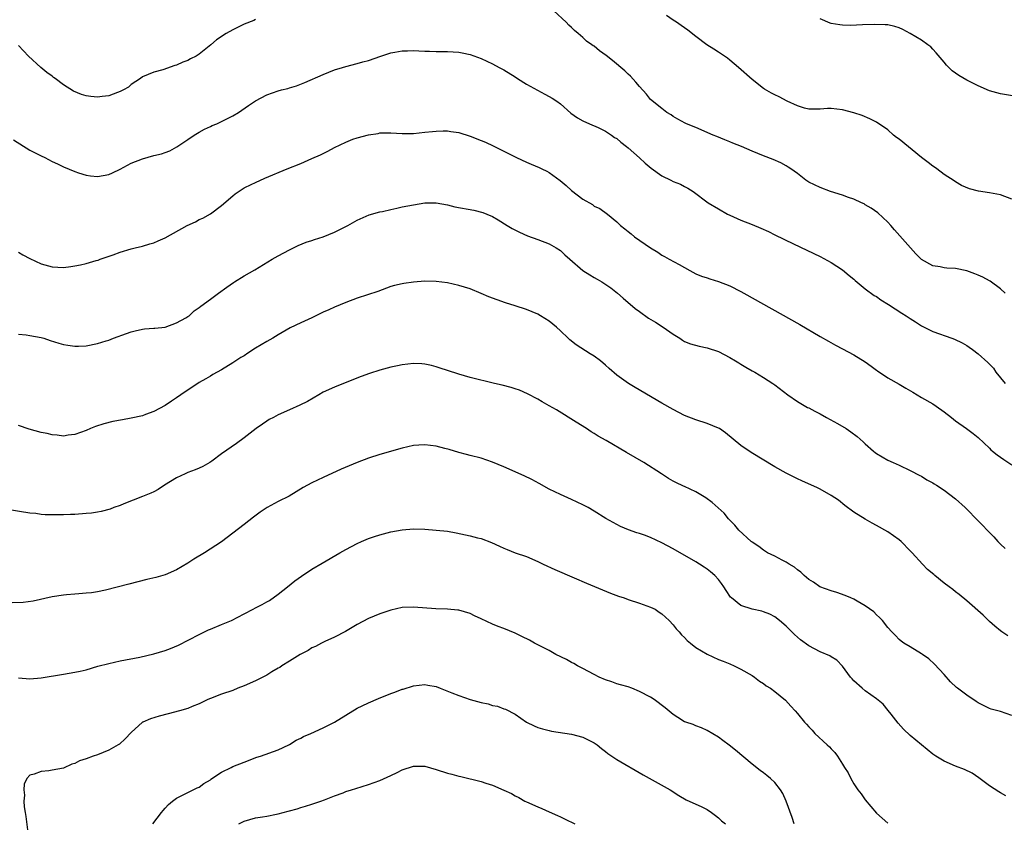
# Model space of a CAD drawing. Units: inches. Extents: x 2571000 to 2574000, y 1503000 to 1506000.
# Drawn here: x 2573465 to 2573640, y 1504435 to 1504577 of the extents above; entities that cross this region are included whole.
import ezdxf

# ---------------------------------------------------------------- set-up
doc = ezdxf.new("R2010")
doc.units = ezdxf.units.IN
doc.header["$MEASUREMENT"] = 0
doc.layers.add('LD25711503_10ft', color=3, linetype='Continuous')

msp = doc.modelspace()

# ---------------------------------------------------------------- linework, layer by layer
at = {"layer": 'LD25711503_10ft'}
for points, elevation in [([(2573639.8, 1504529), (2573639, 1504529.78), (2573637.12, 1504531.12), (2573637, 1504531.17), (2573635.83, 1504531.83), (2573635, 1504532.16), (2573634.43, 1504532.43), (2573633, 1504532.95), (2573631, 1504533.37), (2573629.45, 1504533.45), (2573629, 1504533.5), (2573628.31, 1504533.69), (2573627, 1504533.83), (2573625, 1504534.97), (2573623.95, 1504535.95), (2573620.21, 1504540.21), (2573619.55, 1504541), (2573619, 1504541.57), (2573617.23, 1504543.23), (2573616.08, 1504544.08), (2573615, 1504544.67), (2573614.8, 1504544.8), (2573614.33, 1504545), (2573613, 1504545.63), (2573612.06, 1504545.95), (2573611, 1504546.37), (2573608.88, 1504547), (2573607, 1504547.7), (2573605, 1504548.68), (2573604.5, 1504549), (2573603, 1504550.18), (2573601.81, 1504551), (2573601.34, 1504551.34), (2573601, 1504551.55), (2573600.06, 1504552.06), (2573598.68, 1504552.68), (2573597, 1504553.33), (2573595, 1504554.15), (2573593.07, 1504555), (2573591.56, 1504555.56), (2573591, 1504555.83), (2573590.16, 1504556.16), (2573588.75, 1504556.75), (2573588.1, 1504557), (2573585, 1504558.35), (2573583.35, 1504559), (2573583.11, 1504559.11), (2573581.83, 1504559.83), (2573581, 1504560.31), (2573580.61, 1504560.61), (2573579.88, 1504561), (2573579, 1504561.68), (2573577, 1504563.31), (2573576.27, 1504564.27), (2573575, 1504565.58), (2573574.4, 1504566.4), (2573573.41, 1504567.41), (2573573, 1504567.8), (2573572.41, 1504568.41), (2573570.24, 1504570.24), (2573569.11, 1504571.11), (2573567.95, 1504571.95), (2573567, 1504572.73), (2573566.83, 1504572.83), (2573566.6, 1504573), (2573565.65, 1504573.65), (2573565, 1504574.3), (2573564.18, 1504575), (2573563.5, 1504575.5), (2573563, 1504576.04), (2573562.48, 1504576.49), (2573562.04, 1504577), (2573559.83, 1504579)], 9440), ([(2573507, 1504577.48), (2573506.69, 1504577.31), (2573505, 1504576.62), (2573503, 1504575.67), (2573501.8, 1504575), (2573500.11, 1504573.89), (2573499.09, 1504573), (2573497, 1504571.34), (2573496.49, 1504571), (2573495.5, 1504570.5), (2573495, 1504570.21), (2573494.11, 1504569.89), (2573493, 1504569.4), (2573492.68, 1504569.32), (2573490.58, 1504568.58), (2573489, 1504568.14), (2573487, 1504567.31), (2573486.63, 1504567), (2573485, 1504565.95), (2573484.5, 1504565.5), (2573483.61, 1504565), (2573483, 1504564.7), (2573482.56, 1504564.56), (2573481, 1504563.95), (2573479.83, 1504563.83), (2573479, 1504563.69), (2573477.85, 1504563.85), (2573477, 1504563.95), (2573476.2, 1504564.2), (2573474.78, 1504564.78), (2573473, 1504565.91), (2573471.5, 1504567), (2573471.22, 1504567.22), (2573471, 1504567.44), (2573470.06, 1504568.06), (2573468.99, 1504569), (2573466.79, 1504571), (2573465, 1504572.84)], 9440), ([(2573641, 1504545.65), (2573639, 1504546.39), (2573637, 1504546.78), (2573635.09, 1504547.09), (2573633.47, 1504547.47), (2573632.06, 1504548.06), (2573631, 1504548.69), (2573630.58, 1504549), (2573629.63, 1504549.63), (2573629, 1504550.01), (2573627.71, 1504551), (2573627.29, 1504551.29), (2573627, 1504551.47), (2573626.16, 1504552.16), (2573625, 1504553.05), (2573621, 1504556.25), (2573620.56, 1504556.56), (2573620.03, 1504557), (2573619, 1504557.9), (2573617, 1504559.3), (2573615.85, 1504559.85), (2573614.46, 1504560.46), (2573612.97, 1504560.97), (2573611, 1504561.49), (2573609, 1504561.71), (2573608.31, 1504561.69), (2573607, 1504561.59), (2573605, 1504561.58), (2573604.24, 1504561.76), (2573603, 1504562.16), (2573601.18, 1504563), (2573599.77, 1504563.77), (2573599, 1504564.15), (2573598.41, 1504564.41), (2573597.14, 1504565.14), (2573597, 1504565.23), (2573595, 1504566.85), (2573592.54, 1504569), (2573591, 1504570.29), (2573590.6, 1504570.6), (2573589, 1504571.71), (2573588.2, 1504572.2), (2573586.96, 1504573), (2573585, 1504574.46), (2573583.58, 1504575.58), (2573583, 1504575.97), (2573582.42, 1504576.42), (2573581.55, 1504577), (2573581, 1504577.34), (2573579.8, 1504578.2)], 9450), ([(2573641.83, 1504563.83), (2573639, 1504564.3), (2573637, 1504564.86), (2573635, 1504565.7), (2573633, 1504566.74), (2573631.58, 1504567.58), (2573630.4, 1504568.4), (2573629.39, 1504569.39), (2573629, 1504569.89), (2573627.59, 1504571.59), (2573627, 1504572.24), (2573626.62, 1504572.61), (2573626.12, 1504573), (2573625, 1504573.81), (2573623, 1504575.02), (2573621.69, 1504575.69), (2573621, 1504575.98), (2573620.24, 1504576.24), (2573619, 1504576.5), (2573618.55, 1504576.55), (2573616.59, 1504576.59), (2573614.5, 1504576.5), (2573612.43, 1504576.43), (2573611, 1504576.47), (2573610.51, 1504576.51), (2573609, 1504576.79), (2573608.83, 1504576.83), (2573607, 1504577.61)], 9460), ([(2573464.13, 1504556.13), (2573467, 1504554.35), (2573469, 1504553.3), (2573469.65, 1504553), (2573471, 1504552.34), (2573471.92, 1504551.92), (2573473, 1504551.4), (2573475, 1504550.53), (2573475.66, 1504550.34), (2573477, 1504549.9), (2573477.78, 1504549.78), (2573479, 1504549.67), (2573481, 1504550.02), (2573481.68, 1504550.32), (2573483, 1504550.96), (2573485, 1504552.01), (2573487, 1504552.82), (2573489, 1504553.38), (2573490.32, 1504553.68), (2573491, 1504553.94), (2573491.8, 1504554.2), (2573493.07, 1504554.93), (2573495, 1504556.23), (2573496.11, 1504557), (2573497, 1504557.54), (2573497.94, 1504558.06), (2573499, 1504558.53), (2573499.31, 1504558.69), (2573500.13, 1504559), (2573501, 1504559.39), (2573503, 1504560.43), (2573503.96, 1504561), (2573505.78, 1504562.22), (2573507, 1504563.06), (2573509, 1504564.14), (2573511, 1504564.84), (2573511.61, 1504565), (2573512.73, 1504565.27), (2573513, 1504565.36), (2573514.26, 1504565.74), (2573515.71, 1504566.29), (2573519, 1504567.71), (2573521, 1504568.54), (2573522.4, 1504569), (2573523, 1504569.17), (2573525, 1504569.67), (2573526.03, 1504569.97), (2573527, 1504570.23), (2573529.22, 1504571), (2573531, 1504571.57), (2573531.66, 1504571.66), (2573533, 1504571.93), (2573533.93, 1504571.93), (2573535, 1504571.96), (2573535.93, 1504571.93), (2573537, 1504571.84), (2573537.84, 1504571.84), (2573539, 1504571.78), (2573539.79, 1504571.79), (2573541, 1504571.78), (2573543, 1504571.69), (2573543.58, 1504571.58), (2573545, 1504571.28), (2573547, 1504570.56), (2573549, 1504569.65), (2573550.17, 1504569), (2573551, 1504568.56), (2573553, 1504567.3), (2573553.44, 1504567), (2573555, 1504566), (2573558.23, 1504564.23), (2573559, 1504563.85), (2573559.53, 1504563.53), (2573560.35, 1504563), (2573561, 1504562.53), (2573562.88, 1504560.88), (2573564.06, 1504560.06), (2573565, 1504559.51), (2573566.18, 1504559), (2573567.68, 1504558.32), (2573569, 1504557.69), (2573570.06, 1504557), (2573570.6, 1504556.6), (2573571, 1504556.38), (2573571.72, 1504555.72), (2573572.7, 1504555), (2573573, 1504554.76), (2573575, 1504552.96), (2573576, 1504552), (2573577.11, 1504551.11), (2573579, 1504549.76), (2573580.59, 1504549), (2573581, 1504548.79), (2573582.28, 1504548.28), (2573583, 1504547.88), (2573583.59, 1504547.59), (2573584.53, 1504547), (2573587.21, 1504545), (2573589, 1504543.92), (2573590.62, 1504543), (2573591, 1504542.8), (2573593, 1504541.94), (2573595, 1504541.15), (2573596.52, 1504540.52), (2573597.9, 1504539.9), (2573599, 1504539.34), (2573602.29, 1504537.71), (2573607, 1504535.49), (2573609, 1504534.44), (2573611, 1504533.12), (2573612.14, 1504532.14), (2573613, 1504531.47), (2573613.24, 1504531.24), (2573615, 1504529.79), (2573616.61, 1504528.61), (2573617, 1504528.38), (2573617.8, 1504527.8), (2573619.16, 1504527), (2573621.47, 1504525.47), (2573622.28, 1504525), (2573623, 1504524.5), (2573623.93, 1504523.93), (2573625, 1504523.2), (2573627, 1504522.2), (2573630.35, 1504521), (2573630.84, 1504520.84), (2573632.21, 1504520.21), (2573633, 1504519.74), (2573633.45, 1504519.45), (2573634.02, 1504519), (2573635, 1504518.26), (2573636.73, 1504516.73), (2573637.71, 1504515.71), (2573638.17, 1504515), (2573639, 1504514.01), (2573639.78, 1504513)], 9430), ([(2573465, 1504536.24), (2573465.8, 1504535.8), (2573467, 1504535.11), (2573469, 1504534.19), (2573471, 1504533.64), (2573473, 1504533.55), (2573474.3, 1504533.7), (2573475, 1504533.81), (2573476, 1504534), (2573477, 1504534.26), (2573478.78, 1504534.78), (2573479.14, 1504534.86), (2573479.49, 1504535), (2573481.81, 1504535.81), (2573483, 1504536.24), (2573485, 1504536.82), (2573485.69, 1504537), (2573487, 1504537.31), (2573488.28, 1504537.72), (2573489, 1504537.92), (2573489.74, 1504538.26), (2573491, 1504538.8), (2573494.92, 1504541), (2573496.34, 1504541.66), (2573497, 1504542.02), (2573497.69, 1504542.31), (2573499, 1504543.06), (2573501, 1504544.51), (2573503, 1504546.26), (2573503.41, 1504546.59), (2573505, 1504547.63), (2573506.23, 1504548.23), (2573507, 1504548.62), (2573508.65, 1504549.35), (2573512.58, 1504551), (2573515, 1504551.96), (2573517, 1504552.83), (2573518.49, 1504553.51), (2573519.83, 1504554.17), (2573521, 1504554.82), (2573523, 1504555.77), (2573524.25, 1504556.25), (2573525, 1504556.51), (2573527, 1504557.06), (2573528.7, 1504557.3), (2573529, 1504557.37), (2573530.62, 1504557.38), (2573531, 1504557.41), (2573533, 1504557.28), (2573535, 1504557.29), (2573537, 1504557.49), (2573538.35, 1504557.65), (2573539, 1504557.71), (2573540.25, 1504557.75), (2573541, 1504557.74), (2573541.62, 1504557.62), (2573543, 1504557.43), (2573545, 1504556.83), (2573547, 1504556.05), (2573547.73, 1504555.73), (2573549.1, 1504555.1), (2573551, 1504554.15), (2573553.24, 1504553), (2573555, 1504552.22), (2573555.86, 1504551.86), (2573557.25, 1504551.25), (2573557.72, 1504551), (2573558.6, 1504550.6), (2573559, 1504550.37), (2573560.96, 1504548.96), (2573562.06, 1504548.06), (2573563, 1504547.2), (2573565, 1504545.66), (2573566.68, 1504544.68), (2573567, 1504544.43), (2573567.98, 1504543.98), (2573569.34, 1504543), (2573571, 1504541.61), (2573571.63, 1504541), (2573572.42, 1504540.42), (2573573, 1504539.91), (2573573.52, 1504539.52), (2573574.14, 1504539), (2573577, 1504537.01), (2573578.28, 1504536.28), (2573579, 1504535.72), (2573579.47, 1504535.47), (2573580.3, 1504535), (2573582.08, 1504534.08), (2573583.94, 1504533), (2573585, 1504532.45), (2573586.02, 1504532.02), (2573587, 1504531.7), (2573587.51, 1504531.51), (2573589, 1504531.07), (2573591, 1504530.29), (2573593, 1504529.28), (2573593.52, 1504529), (2573603.44, 1504523.44), (2573607, 1504521.33), (2573608.48, 1504520.48), (2573609.77, 1504519.77), (2573611, 1504519.16), (2573613, 1504518.08), (2573615, 1504516.86), (2573616.04, 1504516.04), (2573617, 1504515.37), (2573617.21, 1504515.21), (2573619, 1504514.02), (2573621, 1504512.89), (2573622.18, 1504512.18), (2573623.46, 1504511.46), (2573625, 1504510.52), (2573627, 1504509.37), (2573627.57, 1504509), (2573629, 1504507.97), (2573630.27, 1504507), (2573631, 1504506.4), (2573632.98, 1504505), (2573634.13, 1504504.13), (2573635, 1504503.41), (2573637, 1504501.52), (2573637.25, 1504501.25), (2573637.55, 1504501), (2573638.36, 1504500.36), (2573639, 1504499.93), (2573639.54, 1504499.54), (2573641, 1504498.56)], 9420), ([(2573465, 1504521.74), (2573466.4, 1504521.6), (2573467, 1504521.52), (2573469, 1504521.14), (2573469.49, 1504521), (2573470.61, 1504520.61), (2573472.13, 1504520.13), (2573473, 1504519.9), (2573473.77, 1504519.77), (2573475, 1504519.62), (2573475.63, 1504519.63), (2573477, 1504519.69), (2573479, 1504520.06), (2573480.54, 1504520.54), (2573481, 1504520.66), (2573481.87, 1504521), (2573484.17, 1504521.83), (2573485, 1504522.12), (2573485.69, 1504522.31), (2573487, 1504522.6), (2573487.34, 1504522.66), (2573489, 1504522.78), (2573489.19, 1504522.81), (2573491, 1504522.99), (2573493, 1504523.73), (2573494.64, 1504524.64), (2573495, 1504524.85), (2573495.22, 1504525), (2573496.16, 1504525.84), (2573497, 1504526.45), (2573497.29, 1504526.71), (2573499, 1504527.96), (2573500.47, 1504529), (2573501.92, 1504530.08), (2573503.11, 1504530.89), (2573503.3, 1504531), (2573505, 1504532.05), (2573506.89, 1504533.11), (2573509.97, 1504535), (2573511, 1504535.6), (2573513, 1504536.69), (2573514.57, 1504537.43), (2573515.99, 1504538.01), (2573517, 1504538.35), (2573517.47, 1504538.53), (2573519, 1504539), (2573521, 1504539.79), (2573523.36, 1504541), (2573525, 1504541.94), (2573527.13, 1504542.87), (2573529, 1504543.4), (2573529.49, 1504543.49), (2573531, 1504543.84), (2573532.04, 1504544.04), (2573533, 1504544.26), (2573535, 1504544.66), (2573537, 1504544.97), (2573538.99, 1504544.99), (2573541, 1504544.62), (2573542.3, 1504544.3), (2573545.68, 1504543.68), (2573547.26, 1504543.26), (2573547.95, 1504543), (2573549, 1504542.57), (2573550.01, 1504542.01), (2573551.59, 1504541), (2573552.48, 1504540.48), (2573553.79, 1504539.79), (2573555.17, 1504539.17), (2573557, 1504538.52), (2573559, 1504537.74), (2573560.25, 1504537), (2573561, 1504536.54), (2573561.79, 1504535.79), (2573562.7, 1504535), (2573565, 1504533.04), (2573566.22, 1504532.22), (2573567, 1504531.75), (2573567.5, 1504531.5), (2573568.36, 1504531), (2573569.93, 1504529.93), (2573571.12, 1504529), (2573572.11, 1504528.11), (2573574.27, 1504526.27), (2573575, 1504525.72), (2573576.59, 1504524.59), (2573577.83, 1504523.83), (2573579.23, 1504523), (2573581, 1504521.71), (2573582.15, 1504521), (2573582.65, 1504520.65), (2573583, 1504520.45), (2573584.03, 1504520.03), (2573585.59, 1504519.59), (2573587, 1504519.32), (2573589, 1504518.65), (2573591, 1504517.61), (2573592.05, 1504517), (2573592.64, 1504516.64), (2573593, 1504516.43), (2573593.88, 1504515.88), (2573595, 1504515.26), (2573595.43, 1504515), (2573597, 1504514.04), (2573598.63, 1504513), (2573599, 1504512.75), (2573601.32, 1504511), (2573603, 1504509.8), (2573604.77, 1504508.77), (2573605, 1504508.66), (2573606.08, 1504508.08), (2573607, 1504507.63), (2573608.18, 1504507), (2573610.08, 1504505.92), (2573611.65, 1504505), (2573612.45, 1504504.45), (2573613.58, 1504503.58), (2573614.64, 1504502.64), (2573615, 1504502.3), (2573616.48, 1504501), (2573616.78, 1504500.78), (2573617, 1504500.59), (2573618.03, 1504500.03), (2573619, 1504499.42), (2573619.96, 1504499), (2573621, 1504498.53), (2573623, 1504497.59), (2573624.69, 1504496.69), (2573625, 1504496.55), (2573625.93, 1504495.93), (2573627, 1504495.41), (2573627.24, 1504495.24), (2573627.64, 1504495), (2573629, 1504494.12), (2573631, 1504492.59), (2573632.74, 1504491), (2573633, 1504490.75), (2573634.84, 1504488.84), (2573635.83, 1504487.83), (2573636.62, 1504487), (2573637.82, 1504485.82), (2573638.53, 1504485), (2573639, 1504484.52), (2573639.78, 1504483.78)], 9410), ([(2573640.28, 1504468.28), (2573639.24, 1504469), (2573639, 1504469.18), (2573638, 1504470), (2573637, 1504470.85), (2573635.93, 1504471.93), (2573633, 1504474.51), (2573631.63, 1504475.63), (2573631, 1504476.11), (2573630.52, 1504476.52), (2573629.91, 1504477), (2573629, 1504477.65), (2573627.33, 1504479), (2573627.14, 1504479.14), (2573626.07, 1504480.07), (2573625.14, 1504481), (2573623.32, 1504483), (2573623, 1504483.38), (2573621.35, 1504485), (2573621, 1504485.31), (2573619, 1504486.71), (2573618.51, 1504487), (2573617.52, 1504487.52), (2573617, 1504487.84), (2573616.26, 1504488.26), (2573615, 1504488.94), (2573613, 1504490.22), (2573611.41, 1504491.41), (2573610.3, 1504492.3), (2573609, 1504493.18), (2573607, 1504494.29), (2573606.53, 1504494.53), (2573603.76, 1504495.76), (2573603, 1504496.08), (2573602.4, 1504496.4), (2573601, 1504497.1), (2573599, 1504498.26), (2573594.8, 1504500.8), (2573593, 1504502.03), (2573590.23, 1504504.23), (2573589.17, 1504505), (2573589, 1504505.1), (2573587, 1504505.91), (2573585, 1504506.53), (2573583, 1504507.34), (2573581, 1504508.39), (2573579, 1504509.53), (2573574.28, 1504512.28), (2573573.08, 1504513), (2573571, 1504514.47), (2573569.63, 1504515.63), (2573569, 1504516.23), (2573568.1, 1504517), (2573567, 1504517.81), (2573566.26, 1504518.26), (2573563.83, 1504519.83), (2573562.71, 1504520.71), (2573562.39, 1504521), (2573561, 1504522.35), (2573560.3, 1504523), (2573559, 1504524.06), (2573557.47, 1504525), (2573557, 1504525.26), (2573555, 1504526.08), (2573553, 1504526.76), (2573551.31, 1504527.31), (2573549.82, 1504527.82), (2573548.36, 1504528.36), (2573547, 1504528.94), (2573545, 1504529.75), (2573543, 1504530.38), (2573541, 1504530.8), (2573539, 1504531.04), (2573537, 1504531.1), (2573535, 1504530.96), (2573533.28, 1504530.72), (2573533, 1504530.67), (2573531.65, 1504530.35), (2573531, 1504530.15), (2573528.68, 1504529.32), (2573525, 1504528.11), (2573523, 1504527.37), (2573521, 1504526.54), (2573519.96, 1504526.04), (2573519, 1504525.61), (2573517, 1504524.65), (2573515, 1504523.76), (2573513.12, 1504522.88), (2573511, 1504521.62), (2573510.04, 1504521), (2573509, 1504520.43), (2573507, 1504519.24), (2573505.64, 1504518.36), (2573505, 1504517.92), (2573504.42, 1504517.58), (2573503.53, 1504517), (2573503, 1504516.63), (2573501, 1504515.44), (2573500.18, 1504515), (2573499.44, 1504514.56), (2573499, 1504514.31), (2573498.19, 1504513.81), (2573497, 1504513.15), (2573493.78, 1504511), (2573493, 1504510.43), (2573492.11, 1504509.89), (2573491, 1504509.09), (2573489, 1504508.03), (2573487.5, 1504507.5), (2573487, 1504507.29), (2573485, 1504506.84), (2573483.43, 1504506.57), (2573481.74, 1504506.26), (2573480.14, 1504505.86), (2573478.65, 1504505.35), (2573477.75, 1504505), (2573477, 1504504.67), (2573475, 1504503.94), (2573473.83, 1504503.83), (2573473, 1504503.68), (2573471.85, 1504503.85), (2573471, 1504503.89), (2573470.12, 1504504.12), (2573469, 1504504.33), (2573466.92, 1504504.92), (2573465, 1504505.54)], 9400), ([(2573641, 1504454.2), (2573639, 1504454.88), (2573637.33, 1504455.33), (2573637, 1504455.45), (2573635.95, 1504455.95), (2573635, 1504456.45), (2573634.66, 1504456.66), (2573633, 1504457.77), (2573631.38, 1504459), (2573631.17, 1504459.17), (2573630.13, 1504460.13), (2573629, 1504461.47), (2573627.3, 1504463.3), (2573626.25, 1504464.25), (2573625.16, 1504465), (2573625, 1504465.12), (2573623, 1504466.37), (2573621.87, 1504467), (2573621.36, 1504467.36), (2573621, 1504467.65), (2573620.36, 1504468.36), (2573619.7, 1504469), (2573619, 1504469.78), (2573618.05, 1504471), (2573617.56, 1504471.56), (2573617, 1504472.02), (2573616.53, 1504472.53), (2573615, 1504473.63), (2573613.58, 1504474.43), (2573613, 1504474.78), (2573612.45, 1504475), (2573611.45, 1504475.45), (2573609.97, 1504475.97), (2573609, 1504476.27), (2573606.98, 1504477), (2573605.83, 1504477.83), (2573605, 1504478.27), (2573604.17, 1504479), (2573603.6, 1504479.6), (2573603, 1504479.96), (2573602.47, 1504480.47), (2573601.54, 1504481), (2573601, 1504481.37), (2573600.28, 1504481.72), (2573599, 1504482.4), (2573597.71, 1504483), (2573597, 1504483.45), (2573596.14, 1504484.14), (2573595, 1504484.86), (2573594.93, 1504484.93), (2573594.82, 1504485), (2573592.62, 1504487), (2573591.92, 1504487.92), (2573591, 1504488.78), (2573590.9, 1504488.9), (2573590.8, 1504489), (2573590, 1504490), (2573587.9, 1504491.9), (2573586.75, 1504492.75), (2573585, 1504493.78), (2573583, 1504494.73), (2573582.81, 1504494.81), (2573581.45, 1504495.45), (2573581, 1504495.72), (2573580.18, 1504496.18), (2573578.95, 1504497), (2573575.78, 1504499), (2573572.75, 1504500.75), (2573569.12, 1504502.88), (2573567.69, 1504503.69), (2573567, 1504504.16), (2573566.46, 1504504.46), (2573565.66, 1504505), (2573563.83, 1504506.17), (2573560.31, 1504508.31), (2573559, 1504509.05), (2573557.77, 1504509.77), (2573557, 1504510.21), (2573555.18, 1504511.18), (2573553.79, 1504511.79), (2573553, 1504512.06), (2573552.28, 1504512.28), (2573550.68, 1504512.68), (2573549.31, 1504513), (2573545, 1504514.05), (2573543, 1504514.62), (2573541, 1504515.27), (2573539.7, 1504515.7), (2573539, 1504515.92), (2573538.16, 1504516.16), (2573537, 1504516.42), (2573536.47, 1504516.47), (2573535, 1504516.55), (2573533, 1504516.33), (2573532.13, 1504516.13), (2573531, 1504515.89), (2573529, 1504515.34), (2573527.22, 1504514.78), (2573525.74, 1504514.26), (2573522.9, 1504513.1), (2573521, 1504512.37), (2573519, 1504511.46), (2573518.19, 1504511), (2573516.19, 1504509.81), (2573514.85, 1504509.15), (2573513, 1504508.35), (2573511, 1504507.44), (2573510.16, 1504507), (2573509.41, 1504506.59), (2573509, 1504506.33), (2573508.23, 1504505.77), (2573507.11, 1504505), (2573505, 1504503.34), (2573503.65, 1504502.35), (2573501, 1504500.51), (2573499.26, 1504499.26), (2573498.88, 1504499), (2573497.68, 1504498.32), (2573497, 1504497.97), (2573496.32, 1504497.68), (2573495, 1504497.2), (2573494.52, 1504497), (2573493, 1504496.27), (2573490.88, 1504495), (2573489.76, 1504494.24), (2573489, 1504493.83), (2573488.44, 1504493.56), (2573487, 1504492.95), (2573483.67, 1504491.67), (2573483, 1504491.39), (2573481.93, 1504491), (2573481.25, 1504490.75), (2573479.68, 1504490.32), (2573479, 1504490.2), (2573477.96, 1504490.04), (2573477, 1504489.94), (2573475, 1504489.8), (2573474.21, 1504489.79), (2573473, 1504489.73), (2573472.25, 1504489.75), (2573471, 1504489.71), (2573469.74, 1504489.74), (2573469, 1504489.81), (2573468.06, 1504489.94), (2573467, 1504490.03), (2573463, 1504490.66)], 9390), ([(2573639.94, 1504439.94), (2573639, 1504440.46), (2573638.66, 1504440.66), (2573637, 1504441.75), (2573635.16, 1504443.16), (2573633.94, 1504443.94), (2573632.59, 1504444.59), (2573631, 1504445.21), (2573629, 1504446.1), (2573627.54, 1504447), (2573627, 1504447.36), (2573624.97, 1504448.97), (2573623, 1504450.62), (2573621.78, 1504451.78), (2573620.83, 1504452.83), (2573619.61, 1504454.39), (2573619.09, 1504455.09), (2573618.17, 1504456.17), (2573617, 1504457.12), (2573615, 1504458.55), (2573614.45, 1504459), (2573613, 1504460.34), (2573612.7, 1504460.7), (2573612.43, 1504461), (2573611, 1504462.91), (2573610, 1504464), (2573609, 1504464.59), (2573608.76, 1504464.76), (2573607, 1504465.49), (2573605, 1504466.52), (2573603.57, 1504467.57), (2573602.51, 1504468.51), (2573601, 1504470.02), (2573599.83, 1504471), (2573599, 1504471.67), (2573598.12, 1504472.12), (2573597, 1504472.57), (2573596.67, 1504472.67), (2573595, 1504473.02), (2573593, 1504473.69), (2573591.35, 1504475), (2573591.17, 1504475.17), (2573590.35, 1504476.35), (2573589.94, 1504477), (2573589.55, 1504477.55), (2573589, 1504478.27), (2573588.36, 1504479), (2573587.63, 1504479.63), (2573587, 1504480.11), (2573586.48, 1504480.48), (2573585.67, 1504481), (2573585, 1504481.4), (2573581, 1504483.69), (2573579, 1504484.79), (2573577, 1504485.71), (2573575.88, 1504486.12), (2573575, 1504486.42), (2573574.56, 1504486.56), (2573573.1, 1504487.1), (2573571.68, 1504487.68), (2573571, 1504488.04), (2573570.35, 1504488.35), (2573569.08, 1504489.08), (2573567, 1504490.36), (2573565.91, 1504491), (2573565, 1504491.5), (2573563, 1504492.46), (2573561, 1504493.32), (2573559, 1504494.29), (2573557.27, 1504495.27), (2573555.97, 1504495.97), (2573554.61, 1504496.61), (2573551, 1504498.22), (2573549, 1504499.04), (2573547, 1504499.74), (2573545, 1504500.26), (2573544.4, 1504500.4), (2573543, 1504500.75), (2573541.29, 1504501.29), (2573540.53, 1504501.47), (2573539, 1504501.88), (2573537, 1504502.12), (2573535.92, 1504502.08), (2573535, 1504502), (2573533, 1504501.56), (2573529, 1504500.43), (2573527, 1504499.77), (2573525, 1504499.01), (2573522.19, 1504497.81), (2573519, 1504496.35), (2573517, 1504495.41), (2573515.44, 1504494.56), (2573512.94, 1504493.06), (2573511, 1504492.08), (2573509.06, 1504491), (2573507.82, 1504490.18), (2573506.67, 1504489.33), (2573505, 1504488.04), (2573503, 1504486.46), (2573501, 1504484.93), (2573497.95, 1504483), (2573496.1, 1504481.9), (2573495, 1504481.16), (2573493, 1504479.97), (2573491, 1504479.12), (2573489.34, 1504478.65), (2573487.74, 1504478.26), (2573484.58, 1504477.42), (2573480.4, 1504476.4), (2573479, 1504476.11), (2573477.93, 1504475.92), (2573477, 1504475.83), (2573475.72, 1504475.72), (2573475, 1504475.69), (2573473.54, 1504475.54), (2573473, 1504475.5), (2573471, 1504475.19), (2573467.59, 1504474.41), (2573465.82, 1504474.18), (2573463.88, 1504474.12)], 9380), ([(2573465, 1504460.87), (2573467, 1504460.7), (2573469, 1504460.86), (2573473, 1504461.49), (2573475, 1504461.83), (2573475.96, 1504462.04), (2573477, 1504462.28), (2573479.09, 1504462.91), (2573481, 1504463.41), (2573483, 1504463.84), (2573486.53, 1504464.53), (2573489, 1504465.09), (2573491, 1504465.71), (2573491.93, 1504466.07), (2573493.34, 1504466.67), (2573497, 1504468.56), (2573498.66, 1504469.34), (2573499, 1504469.49), (2573501, 1504470.28), (2573502.74, 1504471), (2573505, 1504472.19), (2573506.59, 1504473), (2573507, 1504473.23), (2573508.18, 1504473.82), (2573509, 1504474.33), (2573509.45, 1504474.55), (2573511, 1504475.67), (2573512.65, 1504477), (2573513.97, 1504478.03), (2573515.14, 1504478.86), (2573517, 1504480.1), (2573518.81, 1504481.19), (2573521.93, 1504483), (2573523, 1504483.59), (2573525, 1504484.64), (2573525.78, 1504485), (2573527, 1504485.53), (2573528.08, 1504485.92), (2573529, 1504486.21), (2573531, 1504486.71), (2573533, 1504487.06), (2573535, 1504487.23), (2573537, 1504487.19), (2573539, 1504487.04), (2573541, 1504486.81), (2573542.55, 1504486.55), (2573545, 1504486.03), (2573546.35, 1504485.65), (2573547, 1504485.51), (2573548.83, 1504484.83), (2573550.2, 1504484.2), (2573551, 1504483.8), (2573551.56, 1504483.56), (2573552.97, 1504483), (2573555, 1504482.33), (2573557, 1504481.48), (2573557.98, 1504481), (2573560.05, 1504480.05), (2573563.43, 1504478.57), (2573565.62, 1504477.62), (2573569.87, 1504475.87), (2573571.33, 1504475.33), (2573572.33, 1504475), (2573573, 1504474.74), (2573575, 1504474.08), (2573577, 1504473.39), (2573577.8, 1504473), (2573578.51, 1504472.51), (2573579, 1504472.22), (2573579.62, 1504471.62), (2573580.28, 1504471), (2573581, 1504470.27), (2573581.54, 1504469.53), (2573582.03, 1504469), (2573582.46, 1504468.46), (2573583, 1504468), (2573583.47, 1504467.47), (2573584.04, 1504467), (2573585, 1504466.25), (2573587, 1504465.02), (2573589, 1504464.12), (2573589.82, 1504463.82), (2573591, 1504463.32), (2573591.81, 1504463), (2573593, 1504462.4), (2573595, 1504461.27), (2573595.42, 1504461), (2573596.29, 1504460.29), (2573597, 1504459.85), (2573597.45, 1504459.46), (2573598.23, 1504459), (2573599, 1504458.41), (2573600.87, 1504456.87), (2573601.84, 1504455.84), (2573602.59, 1504455), (2573603, 1504454.53), (2573604.24, 1504453), (2573604.63, 1504452.63), (2573605, 1504452.19), (2573605.59, 1504451.59), (2573606.09, 1504451), (2573608.25, 1504449), (2573608.66, 1504448.66), (2573609, 1504448.25), (2573609.65, 1504447.65), (2573610.09, 1504447), (2573611, 1504445.58), (2573611.34, 1504445), (2573612.01, 1504444.01), (2573612.45, 1504443), (2573613, 1504442.1), (2573613.72, 1504441), (2573614.29, 1504440.29), (2573615, 1504439.25), (2573617, 1504436.91), (2573618.01, 1504436.01), (2573619, 1504435.1)], 9370), ([(2573602.42, 1504435), (2573602.09, 1504436.09), (2573601, 1504439), (2573600.39, 1504440.39), (2573599.98, 1504441), (2573599, 1504442.3), (2573598.25, 1504443), (2573597.57, 1504443.57), (2573597, 1504444.02), (2573596.42, 1504444.42), (2573595, 1504445.55), (2573592.04, 1504448.04), (2573590.91, 1504448.91), (2573589.77, 1504449.77), (2573589, 1504450.33), (2573587, 1504451.54), (2573586.02, 1504452.02), (2573585, 1504452.38), (2573584.56, 1504452.56), (2573583.23, 1504453), (2573583, 1504453.09), (2573581.81, 1504453.81), (2573581, 1504454.34), (2573579.56, 1504455.56), (2573577.65, 1504457), (2573577, 1504457.41), (2573575, 1504458.46), (2573573.64, 1504459), (2573573, 1504459.24), (2573571.64, 1504459.64), (2573571, 1504459.81), (2573570.12, 1504460.13), (2573569, 1504460.49), (2573567.9, 1504461), (2573567, 1504461.44), (2573566, 1504462), (2573565, 1504462.5), (2573564.05, 1504463), (2573563.38, 1504463.38), (2573563, 1504463.57), (2573562.08, 1504464.08), (2573560.22, 1504465), (2573559, 1504465.67), (2573556.42, 1504467), (2573555.53, 1504467.53), (2573554.19, 1504468.19), (2573553, 1504468.75), (2573551, 1504469.58), (2573549.96, 1504469.96), (2573549, 1504470.34), (2573547, 1504471.29), (2573545.82, 1504471.82), (2573545, 1504472.25), (2573543, 1504472.85), (2573542.87, 1504472.87), (2573541, 1504473), (2573538.95, 1504473.05), (2573535, 1504473.39), (2573533, 1504473.32), (2573531, 1504472.87), (2573529, 1504472.17), (2573527, 1504471.34), (2573525, 1504470.29), (2573522.94, 1504469.06), (2573521, 1504468.04), (2573519.3, 1504467.3), (2573518.7, 1504467), (2573517.61, 1504466.39), (2573517, 1504466.15), (2573516.31, 1504465.69), (2573514.9, 1504465), (2573513, 1504463.8), (2573511.69, 1504463), (2573511.29, 1504462.71), (2573511, 1504462.55), (2573509.92, 1504461.92), (2573509, 1504461.35), (2573507, 1504460.31), (2573505, 1504459.43), (2573503.86, 1504459), (2573503, 1504458.64), (2573501, 1504457.94), (2573499, 1504457.2), (2573498.56, 1504457), (2573497, 1504456.22), (2573495.79, 1504455.79), (2573495, 1504455.44), (2573493.51, 1504455), (2573491.53, 1504454.47), (2573489.92, 1504454.08), (2573488.38, 1504453.62), (2573487.04, 1504453), (2573487, 1504452.98), (2573485, 1504451.18), (2573483.93, 1504450.07), (2573482.88, 1504449.12), (2573482.69, 1504449), (2573481, 1504448.07), (2573479, 1504447.23), (2573478.25, 1504447), (2573477, 1504446.51), (2573475.82, 1504446.18), (2573475, 1504445.66), (2573474.46, 1504445.54), (2573473, 1504444.88), (2573471, 1504444.5), (2573470.41, 1504444.41), (2573469, 1504444.29), (2573467.79, 1504443.79), (2573467, 1504443.6), (2573466.51, 1504443), (2573465.99, 1504442.01), (2573465.94, 1504441), (2573466.07, 1504440.07), (2573465.96, 1504439), (2573466.02, 1504437.98), (2573466.19, 1504437), (2573466.32, 1504436.32), (2573466.74, 1504433)], 9360), ([(2573488.81, 1504435), (2573490.34, 1504437), (2573490.64, 1504437.36), (2573491, 1504437.74), (2573491.59, 1504438.41), (2573492.29, 1504439), (2573493, 1504439.54), (2573494.05, 1504440.05), (2573495, 1504440.57), (2573495.95, 1504441), (2573496.65, 1504441.34), (2573497, 1504441.48), (2573497.86, 1504442.14), (2573499, 1504442.78), (2573499.11, 1504442.89), (2573501, 1504444.15), (2573502.68, 1504445), (2573503, 1504445.14), (2573505, 1504445.94), (2573507.21, 1504446.79), (2573507.88, 1504447), (2573511, 1504448.12), (2573512.88, 1504449), (2573513, 1504449.06), (2573514.19, 1504449.81), (2573515, 1504450.17), (2573515.52, 1504450.48), (2573516.82, 1504451), (2573519, 1504452), (2573521, 1504453), (2573523, 1504454.27), (2573525, 1504455.48), (2573525.91, 1504455.91), (2573527, 1504456.45), (2573528.8, 1504457.2), (2573531, 1504458.06), (2573531.7, 1504458.3), (2573533, 1504458.82), (2573533.15, 1504458.85), (2573535, 1504459.42), (2573537, 1504459.65), (2573537.54, 1504459.54), (2573539, 1504459.31), (2573539.72, 1504459), (2573541.79, 1504458.21), (2573543, 1504457.7), (2573545, 1504457.03), (2573547, 1504456.5), (2573548.23, 1504456.23), (2573549, 1504455.98), (2573549.84, 1504455.84), (2573551, 1504455.37), (2573551.31, 1504455.31), (2573553, 1504454.41), (2573555, 1504452.98), (2573556.35, 1504452.35), (2573557, 1504452.06), (2573557.82, 1504451.82), (2573559, 1504451.51), (2573559.43, 1504451.43), (2573563, 1504450.89), (2573565, 1504450.33), (2573567, 1504449.35), (2573567.5, 1504449), (2573568.32, 1504448.32), (2573569, 1504447.83), (2573569.44, 1504447.44), (2573571, 1504446.38), (2573575.69, 1504443.69), (2573580.46, 1504441), (2573582.02, 1504440.02), (2573583.27, 1504439.27), (2573585, 1504438.49), (2573585.96, 1504438.04), (2573587, 1504437.51), (2573587.75, 1504437), (2573588.46, 1504436.46), (2573589, 1504436.07), (2573589.55, 1504435.55), (2573590.25, 1504435)], 9350), ([(2573504.06, 1504435), (2573505, 1504435.49), (2573507, 1504436.03), (2573508.26, 1504436.26), (2573509, 1504436.36), (2573510.71, 1504436.71), (2573511, 1504436.75), (2573512.79, 1504437.21), (2573513, 1504437.29), (2573514.35, 1504437.65), (2573515, 1504437.88), (2573515.88, 1504438.12), (2573517, 1504438.47), (2573518.6, 1504439), (2573519.24, 1504439.24), (2573521, 1504439.97), (2573522.5, 1504440.5), (2573523, 1504440.71), (2573523.99, 1504441), (2573524.75, 1504441.25), (2573527, 1504441.96), (2573529, 1504442.67), (2573531, 1504443.57), (2573532.08, 1504444.07), (2573533, 1504444.54), (2573535, 1504445.21), (2573537, 1504445.19), (2573539, 1504444.6), (2573541, 1504443.95), (2573541.77, 1504443.77), (2573543, 1504443.44), (2573543.37, 1504443.37), (2573547, 1504442.47), (2573547.8, 1504442.19), (2573549, 1504441.83), (2573550.98, 1504440.98), (2573552.34, 1504440.34), (2573553, 1504439.95), (2573553.64, 1504439.64), (2573554.73, 1504439), (2573555, 1504438.87), (2573557, 1504437.99), (2573557.72, 1504437.72), (2573559, 1504437.13), (2573560.48, 1504436.48), (2573561, 1504436.22), (2573561.84, 1504435.84), (2573563.54, 1504435)], 9340)]:
    msp.add_lwpolyline(points, dxfattribs=dict(at, elevation=elevation))

doc.saveas('drawing.dxf')
